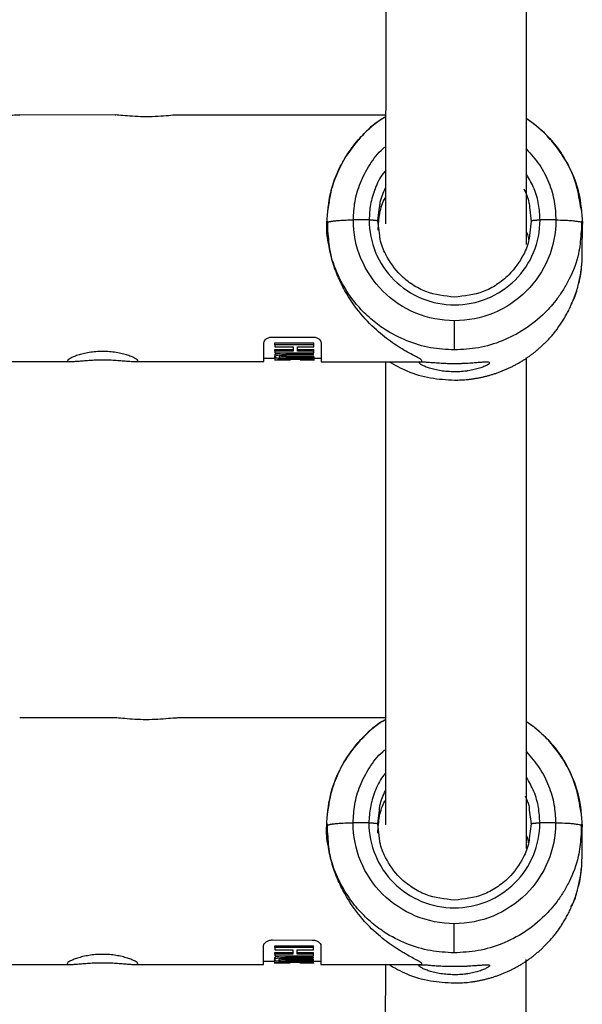
# Model space of a CAD drawing. Units: millimetres. Extents: x -1855 to 11802, y -8931 to 3226.
# Drawn here: x 3049 to 3113, y -6538 to -6426 of the extents above; entities that cross this region are included whole.
import ezdxf

# ---------------------------------------------------------------- set-up
doc = ezdxf.new("R2010")
doc.units = ezdxf.units.MM

msp = doc.modelspace()

# ---------------------------------------------------------------- linework, layer by layer
at = {"color": 7, "linetype": 'Continuous', "lineweight": 25}
for p, q in [((3106.78, -6451.25), (3106.8, -6404.06)), ((3090.8, -6404.63), (3090.78, -6448.9)), ((3060.07, -6436.53), (3049.26, -6436.52)), ((3090.79, -6436.54), (3067.26, -6436.53)), ((3084.3, -6446.76), (3084.18, -6447.47)), ((3089.91, -6448.56), (3090.1, -6447.01)), ((3107.13, -6447.01), (3107.32, -6448.57)), ((3113.05, -6447.48), (3112.92, -6446.88)), ((3084.12, -6448.79), (3084.12, -6448.85)), ((3084.27, -6450.03), (3084.12, -6448.79)), ((3084.17, -6448.57), (3084.18, -6450.12)), ((3088.91, -6448.44), (3087.12, -6448.44)), ((3110.12, -6448.45), (3108.32, -6448.45)), ((3113.12, -6448.81), (3112.96, -6450.04)), ((3113.02, -6448.75), (3113.12, -6448.81)), ((3113.05, -6450.13), (3113.06, -6448.58)), ((3113.11, -6452.25), (3113.12, -6448.81)), ((3111.85, -6457.99), (3112.05, -6457.63)), ((3098.61, -6463.21), (3098.61, -6459.89)), ((3076.96, -6464.53), (3076.96, -6462.38)), ((3077.96, -6461.74), (3082.46, -6461.74)), ((3078.22, -6462.41), (3082.63, -6462.41)), ((3078.22, -6462.62), (3078.22, -6462.41)), ((3082.63, -6462.62), (3082.63, -6462.41)), ((3083.46, -6462.38), (3083.46, -6464.54)), ((3082.63, -6462.62), (3078.22, -6462.62)), ((3078.22, -6462.86), (3080.28, -6462.86)), ((3078.22, -6463.16), (3080.28, -6463.16)), ((3078.22, -6463.36), (3078.22, -6463.16)), ((3080.28, -6463.36), (3078.22, -6463.36)), ((3078.22, -6463.53), (3082.63, -6463.54)), ((3080.77, -6462.86), (3082.63, -6462.86)), ((3080.77, -6463.16), (3082.63, -6463.16)), ((3082.63, -6463.36), (3080.77, -6463.36)), ((3082.63, -6463.36), (3082.63, -6463.16)), ((3044.25, -6464.52), (3055.06, -6464.53)), ((3062.25, -6464.53), (3076.96, -6464.53)), ((3076.96, -6464.13), (3078.19, -6464.13)), ((3078.18, -6464.33), (3078.74, -6464.34)), ((3078.19, -6463.98), (3078.19, -6464.41)), ((3078.2, -6463.8), (3078.2, -6464.07)), ((3082.63, -6463.73), (3079.51, -6463.73)), ((3079.51, -6463.86), (3082.63, -6463.86)), ((3079.51, -6463.92), (3082.63, -6463.92)), ((3079.51, -6464.12), (3079.51, -6463.92)), ((3082.63, -6464.12), (3079.51, -6464.12)), ((3079.51, -6464.2), (3082.63, -6464.2)), ((3082.13, -6464.34), (3082.66, -6464.34)), ((3082.17, -6464.4), (3082.17, -6464.33)), ((3082.63, -6463.73), (3082.63, -6463.71)), ((3082.63, -6464.12), (3082.63, -6463.92)), ((3082.65, -6464.41), (3082.65, -6463.98)), ((3082.65, -6464.14), (3083.46, -6464.14)), ((3083.46, -6464.54), (3094.54, -6464.54)), ((3090.78, -6464.54), (3090.76, -6517.15)), ((3106.76, -6519.81), (3106.78, -6464.07)), ((3060.04, -6504.99), (3049.23, -6504.99)), ((3090.76, -6505), (3067.23, -6504.99)), ((3084.27, -6515.23), (3084.15, -6515.93)), ((3089.88, -6517.02), (3090.08, -6515.47)), ((3107.1, -6515.48), (3107.29, -6517.03)), ((3113.03, -6515.94), (3112.9, -6515.35)), ((3084.14, -6517.03), (3084.15, -6518.58)), ((3088.88, -6516.9), (3087.09, -6516.9)), ((3110.09, -6516.91), (3108.29, -6516.91)), ((3113.03, -6518.59), (3113.04, -6517.05)), ((3084.09, -6517.26), (3084.09, -6517.32)), ((3084.24, -6518.49), (3084.09, -6517.26)), ((3113.09, -6517.27), (3112.94, -6518.51)), ((3113, -6517.21), (3113.09, -6517.27)), ((3113.09, -6520.71), (3113.09, -6517.27)), ((3111.82, -6526.45), (3112.03, -6526.09)), ((3098.58, -6531.67), (3098.58, -6528.36)), ((3077.93, -6530.2), (3082.43, -6530.21)), ((3076.93, -6533), (3076.93, -6530.84)), ((3078.19, -6530.87), (3082.6, -6530.87)), ((3078.19, -6531.08), (3078.19, -6530.87)), ((3082.6, -6531.08), (3078.19, -6531.08)), ((3078.19, -6531.32), (3080.26, -6531.32)), ((3078.19, -6531.62), (3080.26, -6531.62)), ((3078.19, -6531.83), (3078.19, -6531.62)), ((3080.75, -6531.32), (3082.6, -6531.32)), ((3080.75, -6531.62), (3082.6, -6531.62)), ((3082.6, -6531.08), (3082.6, -6530.87)), ((3082.6, -6531.83), (3082.6, -6531.62)), ((3083.43, -6530.85), (3083.43, -6533)), ((3076.93, -6532.6), (3078.16, -6532.6)), ((3078.16, -6532.44), (3078.16, -6532.87)), ((3078.16, -6532.8), (3078.71, -6532.8)), ((3078.18, -6532.27), (3078.18, -6532.53)), ((3080.26, -6531.83), (3078.19, -6531.83)), ((3078.19, -6532), (3082.6, -6532)), ((3082.6, -6532.19), (3079.48, -6532.19)), ((3079.48, -6532.32), (3082.6, -6532.32)), ((3079.48, -6532.39), (3082.6, -6532.39)), ((3079.48, -6532.58), (3079.48, -6532.39)), ((3082.6, -6532.59), (3079.48, -6532.58)), ((3079.48, -6532.66), (3082.6, -6532.66)), ((3082.6, -6531.83), (3080.75, -6531.83)), ((3082.11, -6532.8), (3082.64, -6532.8)), ((3082.15, -6532.86), (3082.15, -6532.8)), ((3082.6, -6532.19), (3082.6, -6532.17)), ((3082.6, -6532.59), (3082.6, -6532.39)), ((3082.63, -6532.6), (3083.43, -6532.6)), ((3082.63, -6532.88), (3082.63, -6532.83)), ((3106.73, -6596.67), (3106.75, -6532.42)), ((3044.22, -6532.98), (3055.03, -6532.99)), ((3062.22, -6532.99), (3076.93, -6533)), ((3083.43, -6533), (3094.51, -6533)), ((3090.75, -6533), (3090.73, -6593.89))]:
    msp.add_line(p, q, dxfattribs=at)
at = {"color": 8, "linetype": 'Continuous', "lineweight": 25}
for p, q in [((3090.11, -6450.21), (3089.91, -6448.56)), ((3107.32, -6448.57), (3107.12, -6450.22)), ((3079.51, -6463.73), (3079.51, -6463.53)), ((3090.09, -6518.68), (3089.88, -6517.02)), ((3107.29, -6517.03), (3107.09, -6518.68)), ((3079.48, -6532.19), (3079.48, -6532))]:
    msp.add_line(p, q, dxfattribs=at)
at = {"color": 7, "linetype": 'Continuous', "lineweight": 25}
for points, knots in [([(3049.26, -6436.53), (3049.13, -6436.54), (3048.82, -6436.54), (3047.89, -6436.63), (3046.65, -6436.72), (3045.29, -6436.74), (3043.99, -6436.67), (3042.92, -6436.58), (3042.24, -6436.51), (3042.09, -6436.53), (3042.07, -6436.53)], [0, 0, 0, 0, 0.097898, 0.245239, 0.395485, 0.54184, 0.683492, 0.826983, 0.975869, 1, 1, 1, 1]), ([(3067.26, -6436.54), (3067.13, -6436.54), (3066.82, -6436.54), (3065.89, -6436.64), (3064.65, -6436.72), (3063.29, -6436.74), (3061.99, -6436.68), (3060.92, -6436.59), (3060.24, -6436.52), (3060.09, -6436.53), (3060.07, -6436.54)], [0, 0, 0, 0, 0.0978976, 0.2452392, 0.3954853, 0.5418404, 0.6834921, 0.8269834, 0.975869, 1, 1, 1, 1]), ([(3090.79, -6436.75), (3090.58, -6436.86), (3089.57, -6437.42), (3088.09, -6438.82), (3086.44, -6440.84), (3085.27, -6443.03), (3084.55, -6445.01), (3084.37, -6446.27), (3084.3, -6446.76)], [0, 0, 0, 0, 0.05779, 0.279305, 0.490134, 0.690252, 0.879602, 1, 1, 1, 1]), ([(3106.79, -6436.92), (3106.99, -6437.06), (3107.46, -6437.38), (3108.15, -6437.95), (3109.16, -6438.88), (3110.43, -6440.34), (3111.78, -6442.57), (3112.88, -6445.45), (3113.03, -6447.64), (3113.12, -6448.81)], [0, 0, 0, 0, 0.051321, 0.121504, 0.192303, 0.345995, 0.531874, 0.749893, 1, 1, 1, 1]), ([(3112.92, -6446.88), (3112.76, -6445.94), (3112.44, -6444.02), (3111.2, -6441.52), (3109.75, -6439.53), (3108.3, -6438.04), (3107.28, -6437.3), (3106.79, -6436.94)], [0, 0, 0, 0, 0.237405, 0.483084, 0.686251, 0.84849, 1, 1, 1, 1]), ([(3089.93, -6449.62), (3089.97, -6448.97), (3090.05, -6447.67), (3090.44, -6446.42), (3090.76, -6445.91), (3090.78, -6445.88)], [0, 0, 0, 0, 0.480977, 0.967603, 1, 1, 1, 1]), ([(3094.54, -6464.53), (3094.56, -6464.54), (3094.83, -6464.56), (3095, -6464.46), (3094.64, -6464.16), (3093.43, -6463.56), (3091.77, -6462.58), (3089.87, -6461.14), (3087.91, -6459.18), (3086.36, -6456.96), (3085.3, -6454.8), (3084.64, -6452.95), (3084.26, -6450.97), (3084.04, -6449.56), (3084.12, -6448.87), (3084.12, -6448.86)], [0, 0, 0, 0, 0.005966, 0.064282, 0.119312, 0.210537, 0.318862, 0.429326, 0.559255, 0.694082, 0.768763, 0.845287, 0.920085, 0.997728, 1, 1, 1, 1]), ([(3084.12, -6448.79), (3084.12, -6448.79), (3084.12, -6448.77), (3084.14, -6448.75), (3084.16, -6448.73), (3084.2, -6448.71), (3084.26, -6448.68), (3084.32, -6448.66), (3084.4, -6448.64), (3084.5, -6448.62), (3084.6, -6448.6), (3084.72, -6448.58), (3084.85, -6448.56), (3085.02, -6448.54), (3085.25, -6448.51), (3085.53, -6448.49), (3085.84, -6448.47), (3086.15, -6448.46), (3086.47, -6448.45), (3086.8, -6448.44), (3087.01, -6448.44), (3087.12, -6448.44)], [0, 0, 0, 0, 0.037995, 0.076869, 0.11658, 0.157075, 0.198293, 0.240165, 0.282615, 0.325558, 0.368904, 0.412557, 0.456417, 0.500381, 0.573891, 0.647469, 0.720619, 0.792864, 0.863761, 0.932917, 1, 1, 1, 1]), ([(3098.61, -6459.89), (3097.1, -6459.89), (3095.6, -6459.59), (3092.81, -6458.44), (3091.54, -6457.59), (3089.41, -6455.47), (3088.56, -6454.2), (3087.41, -6451.43), (3087.11, -6449.94), (3087.12, -6448.44)], [0, 0, 0, 0, 0.25, 0.25, 0.5, 0.5, 0.75, 0.75, 1, 1, 1, 1]), ([(3088.91, -6448.44), (3088.91, -6449.7), (3089.16, -6450.97), (3090.13, -6453.3), (3090.85, -6454.37), (3092.65, -6456.16), (3093.72, -6456.87), (3096.07, -6457.84), (3097.34, -6458.09), (3099.88, -6458.09), (3101.15, -6457.84), (3103.5, -6456.88), (3104.58, -6456.16), (3106.38, -6454.38), (3107.1, -6453.31), (3108.07, -6450.97), (3108.32, -6449.71), (3108.32, -6448.45)], [0, 0, 0, 0, 0.125, 0.125, 0.25, 0.25, 0.375, 0.375, 0.5, 0.5, 0.625, 0.625, 0.75, 0.75, 0.875, 0.875, 1, 1, 1, 1]), ([(3088.91, -6448.44), (3088.94, -6448.44), (3089.02, -6448.44), (3089.13, -6448.44), (3089.26, -6448.45), (3089.39, -6448.45), (3089.52, -6448.46), (3089.65, -6448.48), (3089.76, -6448.49), (3089.84, -6448.51), (3089.9, -6448.54), (3089.91, -6448.55), (3089.91, -6448.56)], [0, 0, 0, 0, 0.064592, 0.138002, 0.220585, 0.312422, 0.413179, 0.521984, 0.637348, 0.757186, 0.878971, 1, 1, 1, 1]), ([(3110.12, -6448.45), (3110.12, -6449.95), (3109.82, -6451.44), (3108.67, -6454.21), (3107.82, -6455.48), (3105.69, -6457.6), (3104.41, -6458.45), (3101.62, -6459.6), (3100.12, -6459.89), (3098.61, -6459.89)], [0, 0, 0, 0, 0.25, 0.25, 0.5, 0.5, 0.75, 0.75, 1, 1, 1, 1]), ([(3107.32, -6448.57), (3107.32, -6448.56), (3107.32, -6448.55), (3107.34, -6448.54), (3107.36, -6448.53), (3107.4, -6448.52), (3107.44, -6448.51), (3107.49, -6448.5), (3107.55, -6448.49), (3107.61, -6448.48), (3107.68, -6448.47), (3107.75, -6448.47), (3107.82, -6448.46), (3107.89, -6448.46), (3107.96, -6448.45), (3108.03, -6448.45), (3108.09, -6448.45), (3108.15, -6448.45), (3108.21, -6448.45), (3108.27, -6448.45), (3108.3, -6448.45), (3108.32, -6448.45)], [0, 0, 0, 0, 0.063457, 0.127477, 0.191669, 0.255635, 0.318979, 0.381322, 0.442314, 0.501641, 0.559036, 0.614279, 0.667199, 0.717673, 0.765621, 0.811002, 0.853809, 0.894062, 0.931804, 0.967092, 1, 1, 1, 1]), ([(3107.04, -6450.7), (3107.03, -6450.61), (3107.01, -6450.29), (3106.87, -6450), (3106.78, -6449.8)], [0, 0, 0, 0, 0.310583, 1, 1, 1, 1]), ([(3098.61, -6457.21), (3097.5, -6457.09), (3095.81, -6456.91), (3093.79, -6455.83), (3092.13, -6454.5), (3090.89, -6452.7), (3090.21, -6451.11), (3090.13, -6450.36), (3090.11, -6450.21)], [0, 0, 0, 0, 0.276575, 0.421354, 0.570038, 0.809405, 0.963589, 1, 1, 1, 1]), ([(3107.12, -6450.22), (3107.1, -6450.36), (3107.02, -6451.12), (3106.34, -6452.71), (3105.1, -6454.5), (3103.43, -6455.83), (3101.41, -6456.91), (3099.72, -6457.09), (3098.61, -6457.21)], [0, 0, 0, 0, 0.036414, 0.190599, 0.429963, 0.578648, 0.723428, 1, 1, 1, 1]), ([(3098.61, -6466.63), (3098.73, -6466.63), (3098.98, -6466.63), (3099.35, -6466.61), (3099.73, -6466.59), (3100.1, -6466.56), (3100.48, -6466.51), (3100.85, -6466.46), (3101.23, -6466.4), (3101.6, -6466.32), (3101.98, -6466.24), (3102.35, -6466.15), (3102.72, -6466.04), (3103.1, -6465.93), (3103.46, -6465.8), (3103.83, -6465.67), (3104.2, -6465.52), (3104.56, -6465.37), (3104.92, -6465.2), (3105.27, -6465.03), (3105.62, -6464.84), (3105.97, -6464.64), (3106.31, -6464.44), (3106.65, -6464.22), (3106.99, -6463.99), (3107.31, -6463.76), (3107.64, -6463.51), (3107.95, -6463.25), (3108.26, -6462.98), (3108.57, -6462.71), (3108.87, -6462.42), (3109.16, -6462.12), (3109.46, -6461.8), (3109.76, -6461.46), (3110.06, -6461.09), (3110.36, -6460.69), (3110.65, -6460.27), (3110.95, -6459.82), (3111.23, -6459.34), (3111.51, -6458.84), (3111.77, -6458.3), (3112.02, -6457.74), (3112.25, -6457.15), (3112.46, -6456.53), (3112.65, -6455.88), (3112.81, -6455.2), (3112.94, -6454.5), (3113.04, -6453.77), (3113.1, -6453.02), (3113.11, -6452.51), (3113.11, -6452.25)], [0, 0, 0, 0, 0.01633, 0.032724, 0.049184, 0.065709, 0.0823, 0.098955, 0.115675, 0.132461, 0.149312, 0.166228, 0.183209, 0.200255, 0.217367, 0.234543, 0.251785, 0.269092, 0.286464, 0.303901, 0.321403, 0.338971, 0.356603, 0.374301, 0.392064, 0.409892, 0.427785, 0.445743, 0.463767, 0.481856, 0.50001, 0.518365, 0.537604, 0.557729, 0.578737, 0.600631, 0.623408, 0.64707, 0.671617, 0.697048, 0.723364, 0.750563, 0.778648, 0.807616, 0.83747, 0.868207, 0.899829, 0.932335, 0.965725, 1, 1, 1, 1]), ([(3112.69, -6455.68), (3112.7, -6455.66), (3112.92, -6454.96), (3112.99, -6454.22), (3113.06, -6453.5)], [0, 0, 0, 0, 0.028752, 1, 1, 1, 1]), ([(3112.05, -6457.63), (3112.06, -6457.61), (3112.37, -6457.07), (3112.51, -6456.45), (3112.64, -6455.85)], [0, 0, 0, 0, 0.034948, 1, 1, 1, 1]), ([(3076.96, -6462.38), (3076.96, -6462.31), (3076.98, -6462.23), (3077.08, -6462.08), (3077.14, -6462.01), (3077.32, -6461.89), (3077.43, -6461.84), (3077.68, -6461.76), (3077.82, -6461.74), (3077.96, -6461.74)], [0, 0, 0, 0, 0.25, 0.25, 0.5, 0.5, 0.75, 0.75, 1, 1, 1, 1]), ([(3082.46, -6461.74), (3082.6, -6461.74), (3082.74, -6461.76), (3082.99, -6461.84), (3083.1, -6461.89), (3083.27, -6462.02), (3083.34, -6462.09), (3083.44, -6462.23), (3083.46, -6462.31), (3083.46, -6462.38)], [0, 0, 0, 0, 0.25, 0.25, 0.5, 0.5, 0.75, 0.75, 1, 1, 1, 1]), ([(3062.66, -6464.43), (3062.66, -6464.46), (3062.63, -6464.48), (3062.53, -6464.52), (3062.45, -6464.53), (3062.25, -6464.53), (3062.13, -6464.53), (3061.84, -6464.51), (3061.67, -6464.49), (3061.3, -6464.46), (3061.1, -6464.44), (3060.67, -6464.41), (3060.44, -6464.39), (3059.96, -6464.36), (3059.7, -6464.35), (3059.19, -6464.33), (3058.93, -6464.32), (3058.4, -6464.32), (3058.13, -6464.33), (3057.62, -6464.35), (3057.37, -6464.36), (3056.88, -6464.39), (3056.65, -6464.41), (3056.22, -6464.44), (3056.02, -6464.46), (3055.65, -6464.49), (3055.48, -6464.51), (3055.19, -6464.52), (3055.07, -6464.53), (3054.87, -6464.52), (3054.79, -6464.51), (3054.69, -6464.48), (3054.66, -6464.46), (3054.66, -6464.4), (3054.69, -6464.36), (3054.79, -6464.27), (3054.87, -6464.22), (3055.07, -6464.11), (3055.19, -6464.05), (3055.48, -6463.93), (3055.65, -6463.86), (3056.01, -6463.75), (3056.21, -6463.69), (3056.65, -6463.58), (3056.88, -6463.54), (3057.36, -6463.46), (3057.62, -6463.43), (3058.13, -6463.38), (3058.39, -6463.37), (3058.92, -6463.37), (3059.18, -6463.38), (3059.7, -6463.43), (3059.95, -6463.46), (3060.43, -6463.54), (3060.67, -6463.58), (3061.1, -6463.69), (3061.3, -6463.75), (3061.67, -6463.87), (3061.84, -6463.93), (3062.13, -6464.05), (3062.25, -6464.11), (3062.45, -6464.22), (3062.53, -6464.27), (3062.63, -6464.36), (3062.66, -6464.4), (3062.66, -6464.43)], [0, 0, 0, 0, 0.03125, 0.03125, 0.0625, 0.0625, 0.09375, 0.09375, 0.125, 0.125, 0.15625, 0.15625, 0.1875, 0.1875, 0.21875, 0.21875, 0.25, 0.25, 0.28125, 0.28125, 0.3125, 0.3125, 0.34375, 0.34375, 0.375, 0.375, 0.40625, 0.40625, 0.4375, 0.4375, 0.46875, 0.46875, 0.5, 0.5, 0.53125, 0.53125, 0.5625, 0.5625, 0.59375, 0.59375, 0.625, 0.625, 0.65625, 0.65625, 0.6875, 0.6875, 0.71875, 0.71875, 0.75, 0.75, 0.78125, 0.78125, 0.8125, 0.8125, 0.84375, 0.84375, 0.875, 0.875, 0.90625, 0.90625, 0.9375, 0.9375, 0.96875, 0.96875, 1, 1, 1, 1]), ([(3078.22, -6463.8), (3078.21, -6463.79), (3078.2, -6463.76), (3078.27, -6463.7), (3078.43, -6463.63), (3078.67, -6463.57), (3078.92, -6463.54), (3079.09, -6463.54), (3079.15, -6463.53)], [0, 0, 0, 0, 0.0797826, 0.3067495, 0.4906756, 0.673869, 0.8945821, 1, 1, 1, 1]), ([(3078.23, -6464.33), (3078.22, -6464.33), (3078.17, -6464.34), (3078.2, -6464.33), (3078.31, -6464.32), (3078.6, -6464.3), (3079.26, -6464.27), (3080.33, -6464.26), (3081.38, -6464.27), (3082.07, -6464.29), (3082.41, -6464.31), (3082.6, -6464.33), (3082.67, -6464.34), (3082.64, -6464.34), (3082.63, -6464.34)], [0, 0, 0, 0, 0.017895, 0.070464, 0.122645, 0.17495, 0.27904, 0.487057, 0.695102, 0.79925, 0.851611, 0.903851, 0.956124, 1, 1, 1, 1]), ([(3079.51, -6464.2), (3079.43, -6464.2), (3079.29, -6464.2), (3079.11, -6464.19), (3078.96, -6464.19), (3078.85, -6464.18), (3078.75, -6464.18), (3078.66, -6464.17), (3078.54, -6464.16), (3078.4, -6464.13), (3078.28, -6464.1), (3078.22, -6464.05), (3078.2, -6464.01), (3078.21, -6463.95), (3078.27, -6463.9), (3078.4, -6463.84), (3078.59, -6463.79), (3078.81, -6463.76), (3079.03, -6463.74), (3079.26, -6463.73), (3079.42, -6463.73), (3079.51, -6463.73)], [0, 0, 0, 0, 0.06041, 0.107016, 0.144056, 0.174948, 0.202098, 0.227004, 0.250544, 0.319892, 0.37569, 0.436154, 0.501078, 0.548445, 0.626266, 0.680192, 0.751441, 0.821699, 0.875892, 0.932091, 1, 1, 1, 1]), ([(3081.06, -6464.33), (3081.14, -6464.33), (3081.29, -6464.33), (3081.53, -6464.33), (3081.74, -6464.33), (3081.91, -6464.33), (3082.03, -6464.34), (3082.13, -6464.34), (3082.18, -6464.34), (3082.17, -6464.33), (3082.12, -6464.33), (3082.02, -6464.32), (3081.86, -6464.32), (3081.62, -6464.31), (3081.3, -6464.31), (3080.86, -6464.31), (3080.34, -6464.3), (3079.84, -6464.31), (3079.44, -6464.31), (3079.14, -6464.31), (3078.94, -6464.32), (3078.79, -6464.32), (3078.7, -6464.33), (3078.66, -6464.33), (3078.69, -6464.34), (3078.84, -6464.33), (3079.04, -6464.33), (3079.26, -6464.33), (3079.46, -6464.33), (3079.71, -6464.33), (3079.88, -6464.33), (3079.97, -6464.33)], [0, 0, 0, 0, 0.0350007, 0.0628157, 0.1035386, 0.1255291, 0.1422332, 0.1635626, 0.1882874, 0.2100528, 0.2306371, 0.2511861, 0.2789317, 0.3134716, 0.3586392, 0.4212229, 0.5006207, 0.5757194, 0.6321696, 0.6723852, 0.7033515, 0.7286463, 0.7500793, 0.7757805, 0.8005399, 0.8296537, 0.8748308, 0.8973139, 0.9261778, 0.9621468, 1, 1, 1, 1]), ([(3079.51, -6463.86), (3079.4, -6463.86), (3079.2, -6463.86), (3078.96, -6463.88), (3078.82, -6463.91), (3078.74, -6463.94), (3078.7, -6463.96), (3078.68, -6463.98), (3078.67, -6464.02), (3078.71, -6464.06), (3078.89, -6464.1), (3079.09, -6464.11), (3079.28, -6464.12), (3079.42, -6464.12), (3079.51, -6464.12)], [0, 0, 0, 0, 0.141156, 0.249687, 0.32392, 0.379059, 0.425365, 0.46577, 0.50053, 0.611143, 0.749562, 0.811913, 0.89267, 1, 1, 1, 1]), ([(3078.91, -6463.9), (3078.96, -6463.9), (3079.11, -6463.92), (3079.32, -6463.92), (3079.47, -6463.92), (3079.51, -6463.92)], [0, 0, 0, 0, 0.305621, 0.793989, 1, 1, 1, 1]), ([(3098.61, -6465.69), (3098.34, -6465.69), (3098.08, -6465.68), (3097.57, -6465.64), (3097.31, -6465.61), (3096.83, -6465.54), (3096.6, -6465.49), (3096.17, -6465.39), (3095.96, -6465.33), (3095.6, -6465.22), (3095.43, -6465.16), (3095.14, -6465.04), (3095.02, -6464.98), (3094.82, -6464.87), (3094.74, -6464.82), (3094.64, -6464.73), (3094.61, -6464.69), (3094.61, -6464.63), (3094.64, -6464.6), (3094.74, -6464.57), (3094.81, -6464.56), (3095.01, -6464.55), (3095.14, -6464.56), (3095.43, -6464.58), (3095.59, -6464.59), (3095.96, -6464.62), (3096.16, -6464.63), (3096.6, -6464.67), (3096.83, -6464.68), (3097.31, -6464.71), (3097.56, -6464.72), (3098.08, -6464.74), (3098.34, -6464.74), (3098.61, -6464.74)], [0, 0, 0, 0, 0.0625, 0.0625, 0.125, 0.125, 0.1875, 0.1875, 0.25, 0.25, 0.3125, 0.3125, 0.375, 0.375, 0.4375, 0.4375, 0.5, 0.5, 0.5625, 0.5625, 0.625, 0.625, 0.6875, 0.6875, 0.75, 0.75, 0.8125, 0.8125, 0.875, 0.875, 0.9375, 0.9375, 1, 1, 1, 1]), ([(3098.61, -6464.74), (3098.68, -6464.74), (3098.81, -6464.74), (3099, -6464.74), (3099.2, -6464.73), (3099.39, -6464.73), (3099.58, -6464.72), (3099.77, -6464.72), (3099.96, -6464.71), (3100.33, -6464.69), (3100.85, -6464.65), (3101.45, -6464.6), (3101.96, -6464.56), (3102.33, -6464.55), (3102.56, -6464.58), (3102.63, -6464.65), (3102.56, -6464.77), (3102.33, -6464.92), (3101.96, -6465.1), (3101.46, -6465.28), (3100.85, -6465.45), (3100.27, -6465.56), (3099.78, -6465.63), (3099.39, -6465.66), (3099, -6465.69), (3098.74, -6465.69), (3098.61, -6465.69)], [0, 0, 0, 0, 0.015729, 0.031358, 0.046923, 0.062463, 0.078016, 0.09362, 0.109313, 0.125133, 0.187506, 0.250017, 0.312686, 0.374945, 0.437571, 0.499871, 0.562165, 0.62483, 0.687144, 0.749877, 0.812433, 0.874859, 0.906373, 0.937532, 0.968639, 1, 1, 1, 1]), ([(3067.23, -6505), (3067.11, -6505), (3066.79, -6505.01), (3065.86, -6505.1), (3064.62, -6505.19), (3063.26, -6505.21), (3061.97, -6505.14), (3060.89, -6505.05), (3060.21, -6504.98), (3060.06, -6505), (3060.04, -6505)], [0, 0, 0, 0, 0.097898, 0.245239, 0.395485, 0.54184, 0.683492, 0.826983, 0.975869, 1, 1, 1, 1]), ([(3090.76, -6505.21), (3090.55, -6505.33), (3089.54, -6505.88), (3088.06, -6507.29), (3086.41, -6509.3), (3085.24, -6511.49), (3084.53, -6513.47), (3084.34, -6514.74), (3084.27, -6515.23)], [0, 0, 0, 0, 0.05779, 0.279305, 0.490134, 0.690252, 0.879602, 1, 1, 1, 1]), ([(3106.76, -6505.39), (3106.96, -6505.52), (3107.43, -6505.84), (3108.13, -6506.41), (3109.14, -6507.35), (3110.4, -6508.8), (3111.76, -6511.03), (3112.85, -6513.92), (3113.01, -6516.1), (3113.09, -6517.27)], [0, 0, 0, 0, 0.051321, 0.121504, 0.192303, 0.345995, 0.531874, 0.749893, 1, 1, 1, 1]), ([(3112.9, -6515.35), (3112.74, -6514.4), (3112.41, -6512.48), (3111.17, -6509.98), (3109.73, -6507.99), (3108.28, -6506.5), (3107.25, -6505.76), (3106.76, -6505.41)], [0, 0, 0, 0, 0.237405, 0.483084, 0.686251, 0.84849, 1, 1, 1, 1]), ([(3089.9, -6518.08), (3089.94, -6517.43), (3090.02, -6516.13), (3090.42, -6514.88), (3090.74, -6514.38), (3090.76, -6514.35)], [0, 0, 0, 0, 0.480977, 0.967603, 1, 1, 1, 1]), ([(3084.09, -6517.26), (3084.09, -6517.25), (3084.09, -6517.24), (3084.11, -6517.21), (3084.14, -6517.19), (3084.18, -6517.17), (3084.23, -6517.15), (3084.3, -6517.13), (3084.38, -6517.1), (3084.47, -6517.08), (3084.58, -6517.06), (3084.7, -6517.04), (3084.83, -6517.02), (3085, -6517), (3085.22, -6516.98), (3085.51, -6516.95), (3085.81, -6516.93), (3086.13, -6516.92), (3086.45, -6516.91), (3086.77, -6516.9), (3086.98, -6516.9), (3087.09, -6516.9)], [0, 0, 0, 0, 0.037995, 0.076869, 0.11658, 0.157075, 0.198293, 0.240165, 0.282615, 0.325558, 0.368904, 0.412557, 0.456417, 0.500381, 0.573891, 0.647469, 0.720619, 0.792864, 0.863761, 0.932917, 1, 1, 1, 1]), ([(3098.58, -6528.36), (3097.08, -6528.35), (3095.57, -6528.06), (3092.79, -6526.91), (3091.51, -6526.06), (3089.38, -6523.94), (3088.53, -6522.67), (3087.38, -6519.9), (3087.09, -6518.4), (3087.09, -6516.9)], [0, 0, 0, 0, 0.25, 0.25, 0.5, 0.5, 0.75, 0.75, 1, 1, 1, 1]), ([(3088.88, -6516.9), (3088.88, -6518.17), (3089.13, -6519.43), (3090.11, -6521.76), (3090.82, -6522.83), (3092.62, -6524.62), (3093.7, -6525.34), (3096.04, -6526.3), (3097.31, -6526.56), (3099.86, -6526.56), (3101.13, -6526.31), (3103.48, -6525.34), (3104.55, -6524.63), (3106.35, -6522.84), (3107.07, -6521.77), (3108.04, -6519.44), (3108.29, -6518.17), (3108.29, -6516.91)], [0, 0, 0, 0, 0.125, 0.125, 0.25, 0.25, 0.375, 0.375, 0.5, 0.5, 0.625, 0.625, 0.75, 0.75, 0.875, 0.875, 1, 1, 1, 1]), ([(3088.88, -6516.9), (3088.92, -6516.9), (3088.99, -6516.9), (3089.1, -6516.91), (3089.23, -6516.91), (3089.36, -6516.92), (3089.49, -6516.93), (3089.62, -6516.94), (3089.73, -6516.96), (3089.82, -6516.98), (3089.87, -6517), (3089.88, -6517.01), (3089.88, -6517.02)], [0, 0, 0, 0, 0.064592, 0.138002, 0.220585, 0.312422, 0.413179, 0.521984, 0.637348, 0.757186, 0.878971, 1, 1, 1, 1]), ([(3110.09, -6516.91), (3110.09, -6518.41), (3109.79, -6519.91), (3108.64, -6522.67), (3107.79, -6523.94), (3105.66, -6526.06), (3104.38, -6526.91), (3101.6, -6528.06), (3100.09, -6528.36), (3098.58, -6528.36)], [0, 0, 0, 0, 0.25, 0.25, 0.5, 0.5, 0.75, 0.75, 1, 1, 1, 1]), ([(3107.29, -6517.03), (3107.29, -6517.02), (3107.3, -6517.02), (3107.31, -6517), (3107.34, -6516.99), (3107.37, -6516.98), (3107.42, -6516.97), (3107.47, -6516.96), (3107.52, -6516.95), (3107.59, -6516.94), (3107.65, -6516.94), (3107.72, -6516.93), (3107.79, -6516.93), (3107.86, -6516.92), (3107.93, -6516.92), (3108, -6516.91), (3108.07, -6516.91), (3108.13, -6516.91), (3108.19, -6516.91), (3108.24, -6516.91), (3108.28, -6516.91), (3108.29, -6516.91)], [0, 0, 0, 0, 0.063457, 0.127477, 0.191669, 0.255635, 0.318979, 0.381322, 0.442314, 0.501641, 0.559036, 0.614279, 0.667199, 0.717673, 0.765621, 0.811002, 0.853809, 0.894062, 0.931804, 0.967092, 1, 1, 1, 1]), ([(3094.51, -6533), (3094.54, -6533), (3094.81, -6533.03), (3094.98, -6532.93), (3094.61, -6532.63), (3093.4, -6532.02), (3091.75, -6531.04), (3089.84, -6529.61), (3087.89, -6527.65), (3086.33, -6525.42), (3085.28, -6523.27), (3084.61, -6521.41), (3084.23, -6519.43), (3084.01, -6518.02), (3084.09, -6517.34), (3084.1, -6517.32)], [0, 0, 0, 0, 0.005966, 0.064282, 0.119312, 0.210537, 0.318862, 0.429326, 0.559255, 0.694082, 0.768763, 0.845287, 0.920085, 0.997728, 1, 1, 1, 1]), ([(3107.02, -6519.17), (3107.01, -6519.07), (3106.98, -6518.75), (3106.85, -6518.46), (3106.76, -6518.26)], [0, 0, 0, 0, 0.310583, 1, 1, 1, 1]), ([(3098.59, -6525.68), (3097.48, -6525.56), (3095.79, -6525.38), (3093.77, -6524.29), (3092.1, -6522.96), (3090.86, -6521.17), (3090.18, -6519.57), (3090.1, -6518.82), (3090.09, -6518.68)], [0, 0, 0, 0, 0.276575, 0.421354, 0.570038, 0.809405, 0.963589, 1, 1, 1, 1]), ([(3107.09, -6518.68), (3107.07, -6518.83), (3107, -6519.58), (3106.31, -6521.17), (3105.07, -6522.96), (3103.41, -6524.29), (3101.39, -6525.38), (3099.7, -6525.56), (3098.59, -6525.68)], [0, 0, 0, 0, 0.036414, 0.190599, 0.429963, 0.578648, 0.723428, 1, 1, 1, 1]), ([(3098.58, -6535.09), (3098.71, -6535.09), (3098.95, -6535.09), (3099.33, -6535.08), (3099.7, -6535.05), (3100.08, -6535.02), (3100.45, -6534.98), (3100.83, -6534.92), (3101.2, -6534.86), (3101.58, -6534.79), (3101.95, -6534.7), (3102.33, -6534.61), (3102.7, -6534.51), (3103.07, -6534.39), (3103.44, -6534.27), (3103.81, -6534.13), (3104.17, -6533.99), (3104.53, -6533.83), (3104.89, -6533.67), (3105.25, -6533.49), (3105.6, -6533.3), (3105.95, -6533.11), (3106.29, -6532.9), (3106.63, -6532.68), (3106.96, -6532.46), (3107.29, -6532.22), (3107.61, -6531.97), (3107.93, -6531.71), (3108.24, -6531.45), (3108.54, -6531.17), (3108.84, -6530.88), (3109.13, -6530.58), (3109.43, -6530.26), (3109.73, -6529.92), (3110.03, -6529.55), (3110.33, -6529.15), (3110.63, -6528.73), (3110.92, -6528.28), (3111.2, -6527.8), (3111.48, -6527.3), (3111.74, -6526.77), (3111.99, -6526.2), (3112.23, -6525.61), (3112.44, -6524.99), (3112.62, -6524.34), (3112.78, -6523.66), (3112.92, -6522.96), (3113.01, -6522.23), (3113.08, -6521.48), (3113.08, -6520.97), (3113.09, -6520.71)], [0, 0, 0, 0, 0.01633, 0.032724, 0.049184, 0.065709, 0.0823, 0.098955, 0.115675, 0.132461, 0.149312, 0.166228, 0.183209, 0.200255, 0.217367, 0.234543, 0.251785, 0.269092, 0.286464, 0.303901, 0.321403, 0.338971, 0.356603, 0.374301, 0.392064, 0.409892, 0.427785, 0.445743, 0.463767, 0.481856, 0.50001, 0.518365, 0.537604, 0.557729, 0.578737, 0.600631, 0.623408, 0.64707, 0.671617, 0.697048, 0.723364, 0.750563, 0.778648, 0.807616, 0.83747, 0.868207, 0.899829, 0.932335, 0.965725, 1, 1, 1, 1]), ([(3112.66, -6524.15), (3112.67, -6524.13), (3112.9, -6523.42), (3112.96, -6522.68), (3113.03, -6521.97)], [0, 0, 0, 0, 0.028752, 1, 1, 1, 1]), ([(3112.03, -6526.09), (3112.04, -6526.07), (3112.35, -6525.53), (3112.48, -6524.91), (3112.61, -6524.32)], [0, 0, 0, 0, 0.034948, 1, 1, 1, 1]), ([(3076.93, -6530.84), (3076.93, -6530.77), (3076.96, -6530.69), (3077.05, -6530.55), (3077.12, -6530.48), (3077.3, -6530.35), (3077.41, -6530.3), (3077.66, -6530.23), (3077.79, -6530.2), (3077.93, -6530.2)], [0, 0, 0, 0, 0.25, 0.25, 0.5, 0.5, 0.75, 0.75, 1, 1, 1, 1]), ([(3082.43, -6530.21), (3082.57, -6530.21), (3082.71, -6530.23), (3082.96, -6530.3), (3083.07, -6530.36), (3083.25, -6530.48), (3083.32, -6530.55), (3083.41, -6530.7), (3083.43, -6530.77), (3083.43, -6530.85)], [0, 0, 0, 0, 0.25, 0.25, 0.5, 0.5, 0.75, 0.75, 1, 1, 1, 1]), ([(3062.63, -6532.89), (3062.63, -6532.92), (3062.61, -6532.95), (3062.5, -6532.98), (3062.43, -6532.99), (3062.23, -6532.99), (3062.1, -6532.99), (3061.81, -6532.97), (3061.64, -6532.96), (3061.28, -6532.93), (3061.08, -6532.91), (3060.64, -6532.87), (3060.41, -6532.85), (3059.93, -6532.82), (3059.68, -6532.81), (3059.16, -6532.79), (3058.9, -6532.79), (3058.38, -6532.79), (3058.11, -6532.79), (3057.59, -6532.81), (3057.34, -6532.82), (3056.86, -6532.85), (3056.63, -6532.87), (3056.19, -6532.91), (3055.99, -6532.92), (3055.62, -6532.96), (3055.46, -6532.97), (3055.17, -6532.99), (3055.04, -6532.99), (3054.84, -6532.99), (3054.76, -6532.98), (3054.66, -6532.95), (3054.63, -6532.92), (3054.63, -6532.86), (3054.66, -6532.82), (3054.76, -6532.73), (3054.84, -6532.68), (3055.04, -6532.57), (3055.16, -6532.51), (3055.45, -6532.39), (3055.62, -6532.33), (3055.99, -6532.21), (3056.19, -6532.15), (3056.63, -6532.05), (3056.86, -6532), (3057.34, -6531.92), (3057.59, -6531.89), (3058.11, -6531.85), (3058.37, -6531.84), (3058.89, -6531.84), (3059.16, -6531.85), (3059.67, -6531.89), (3059.92, -6531.92), (3060.41, -6532), (3060.64, -6532.05), (3061.07, -6532.15), (3061.28, -6532.21), (3061.65, -6532.33), (3061.81, -6532.39), (3062.1, -6532.51), (3062.23, -6532.57), (3062.43, -6532.68), (3062.5, -6532.73), (3062.61, -6532.82), (3062.63, -6532.86), (3062.63, -6532.89)], [0, 0, 0, 0, 0.03125, 0.03125, 0.0625, 0.0625, 0.09375, 0.09375, 0.125, 0.125, 0.15625, 0.15625, 0.1875, 0.1875, 0.21875, 0.21875, 0.25, 0.25, 0.28125, 0.28125, 0.3125, 0.3125, 0.34375, 0.34375, 0.375, 0.375, 0.40625, 0.40625, 0.4375, 0.4375, 0.46875, 0.46875, 0.5, 0.5, 0.53125, 0.53125, 0.5625, 0.5625, 0.59375, 0.59375, 0.625, 0.625, 0.65625, 0.65625, 0.6875, 0.6875, 0.71875, 0.71875, 0.75, 0.75, 0.78125, 0.78125, 0.8125, 0.8125, 0.84375, 0.84375, 0.875, 0.875, 0.90625, 0.90625, 0.9375, 0.9375, 0.96875, 0.96875, 1, 1, 1, 1]), ([(3078.2, -6532.8), (3078.19, -6532.8), (3078.14, -6532.8), (3078.17, -6532.79), (3078.28, -6532.78), (3078.58, -6532.76), (3079.23, -6532.73), (3080.3, -6532.72), (3081.36, -6532.73), (3082.04, -6532.76), (3082.38, -6532.77), (3082.57, -6532.79), (3082.64, -6532.8), (3082.62, -6532.8), (3082.6, -6532.8)], [0, 0, 0, 0, 0.017895, 0.070464, 0.122645, 0.17495, 0.27904, 0.487057, 0.695102, 0.79925, 0.851611, 0.903851, 0.956124, 1, 1, 1, 1]), ([(3078.19, -6532.27), (3078.19, -6532.26), (3078.17, -6532.22), (3078.24, -6532.16), (3078.4, -6532.09), (3078.65, -6532.04), (3078.9, -6532), (3079.07, -6532), (3079.12, -6532)], [0, 0, 0, 0, 0.0797826, 0.3067495, 0.4906756, 0.673869, 0.8945821, 1, 1, 1, 1]), ([(3079.48, -6532.66), (3079.4, -6532.66), (3079.27, -6532.66), (3079.08, -6532.66), (3078.94, -6532.65), (3078.82, -6532.65), (3078.72, -6532.64), (3078.64, -6532.63), (3078.51, -6532.62), (3078.37, -6532.6), (3078.25, -6532.56), (3078.19, -6532.52), (3078.17, -6532.47), (3078.19, -6532.42), (3078.24, -6532.36), (3078.37, -6532.3), (3078.56, -6532.25), (3078.78, -6532.22), (3079.01, -6532.2), (3079.23, -6532.19), (3079.39, -6532.19), (3079.48, -6532.19)], [0, 0, 0, 0, 0.06041, 0.107016, 0.144056, 0.174948, 0.202098, 0.227004, 0.250544, 0.319892, 0.37569, 0.436154, 0.501078, 0.548445, 0.626266, 0.680192, 0.751441, 0.821699, 0.875892, 0.932091, 1, 1, 1, 1]), ([(3081.03, -6532.79), (3081.11, -6532.79), (3081.26, -6532.79), (3081.51, -6532.79), (3081.72, -6532.79), (3081.89, -6532.8), (3082, -6532.8), (3082.11, -6532.8), (3082.15, -6532.8), (3082.14, -6532.8), (3082.1, -6532.79), (3081.99, -6532.79), (3081.83, -6532.78), (3081.6, -6532.78), (3081.27, -6532.77), (3080.83, -6532.77), (3080.32, -6532.77), (3079.82, -6532.77), (3079.41, -6532.77), (3079.12, -6532.78), (3078.91, -6532.78), (3078.77, -6532.79), (3078.67, -6532.79), (3078.64, -6532.8), (3078.66, -6532.8), (3078.82, -6532.8), (3079.02, -6532.8), (3079.23, -6532.79), (3079.44, -6532.79), (3079.68, -6532.79), (3079.86, -6532.79), (3079.95, -6532.79)], [0, 0, 0, 0, 0.035001, 0.062816, 0.103539, 0.125529, 0.142233, 0.163563, 0.188287, 0.210053, 0.230637, 0.251186, 0.278932, 0.313472, 0.358639, 0.421223, 0.500621, 0.575719, 0.63217, 0.672385, 0.703352, 0.728646, 0.750079, 0.775781, 0.80054, 0.829654, 0.874831, 0.897314, 0.926178, 0.962147, 1, 1, 1, 1]), ([(3079.48, -6532.32), (3079.37, -6532.32), (3079.18, -6532.32), (3078.94, -6532.35), (3078.79, -6532.38), (3078.71, -6532.4), (3078.67, -6532.43), (3078.65, -6532.45), (3078.65, -6532.48), (3078.69, -6532.53), (3078.86, -6532.56), (3079.06, -6532.58), (3079.25, -6532.58), (3079.4, -6532.58), (3079.48, -6532.58)], [0, 0, 0, 0, 0.141156, 0.249687, 0.32392, 0.379059, 0.425365, 0.46577, 0.50053, 0.611143, 0.749562, 0.811913, 0.89267, 1, 1, 1, 1]), ([(3078.88, -6532.36), (3078.94, -6532.37), (3079.08, -6532.38), (3079.29, -6532.39), (3079.44, -6532.39), (3079.48, -6532.39)], [0, 0, 0, 0, 0.305621, 0.793989, 1, 1, 1, 1]), ([(3098.58, -6534.15), (3098.32, -6534.15), (3098.06, -6534.14), (3097.54, -6534.1), (3097.29, -6534.07), (3096.8, -6534), (3096.58, -6533.95), (3096.14, -6533.85), (3095.94, -6533.8), (3095.57, -6533.68), (3095.41, -6533.62), (3095.11, -6533.5), (3094.99, -6533.44), (3094.79, -6533.33), (3094.71, -6533.28), (3094.61, -6533.19), (3094.58, -6533.15), (3094.58, -6533.09), (3094.61, -6533.06), (3094.71, -6533.03), (3094.79, -6533.02), (3094.99, -6533.02), (3095.11, -6533.02), (3095.4, -6533.04), (3095.57, -6533.05), (3095.94, -6533.08), (3096.14, -6533.1), (3096.57, -6533.13), (3096.8, -6533.15), (3097.29, -6533.17), (3097.54, -6533.18), (3098.05, -6533.2), (3098.32, -6533.2), (3098.58, -6533.2)], [0, 0, 0, 0, 0.0625, 0.0625, 0.125, 0.125, 0.1875, 0.1875, 0.25, 0.25, 0.3125, 0.3125, 0.375, 0.375, 0.4375, 0.4375, 0.5, 0.5, 0.5625, 0.5625, 0.625, 0.625, 0.6875, 0.6875, 0.75, 0.75, 0.8125, 0.8125, 0.875, 0.875, 0.9375, 0.9375, 1, 1, 1, 1]), ([(3098.58, -6533.2), (3098.65, -6533.2), (3098.78, -6533.2), (3098.98, -6533.2), (3099.17, -6533.2), (3099.37, -6533.19), (3099.56, -6533.19), (3099.75, -6533.18), (3099.93, -6533.17), (3100.3, -6533.15), (3100.82, -6533.11), (3101.43, -6533.07), (3101.93, -6533.03), (3102.3, -6533.02), (3102.53, -6533.04), (3102.61, -6533.11), (3102.53, -6533.23), (3102.3, -6533.38), (3101.93, -6533.56), (3101.43, -6533.74), (3100.82, -6533.91), (3100.24, -6534.02), (3099.75, -6534.09), (3099.37, -6534.13), (3098.98, -6534.15), (3098.71, -6534.15), (3098.58, -6534.15)], [0, 0, 0, 0, 0.0157292, 0.0313576, 0.0469228, 0.0624627, 0.0780158, 0.0936201, 0.1093134, 0.125133, 0.1875061, 0.2500167, 0.3126861, 0.3749455, 0.4375708, 0.4998712, 0.562165, 0.6248299, 0.6871436, 0.7498766, 0.8124326, 0.8748592, 0.9063731, 0.9375317, 0.9686388, 1, 1, 1, 1])]:
    msp.add_open_spline(points, degree=3, knots=knots, dxfattribs=at)
at = {"color": 8, "linetype": 'Continuous', "lineweight": 25}
for points, knots in [([(3084.12, -6448.79), (3084.2, -6447.63), (3084.35, -6445.44), (3085.31, -6442.95), (3086.22, -6441.3), (3086.92, -6440.27), (3087.63, -6439.38), (3088.8, -6438.16), (3089.83, -6437.2), (3090.75, -6436.73), (3090.79, -6436.7)], [0, 0, 0, 0, 0.243213, 0.455223, 0.549615, 0.636164, 0.714868, 0.785726, 0.990156, 1, 1, 1, 1]), ([(3087.12, -6448.44), (3087.15, -6447.74), (3087.23, -6446.31), (3087.86, -6444.17), (3088.94, -6442.15), (3089.96, -6440.76), (3090.68, -6440.19), (3090.79, -6440.11)], [0, 0, 0, 0, 0.223203, 0.459808, 0.706273, 0.957981, 1, 1, 1, 1]), ([(3106.79, -6440.4), (3107.3, -6440.98), (3108.33, -6442.13), (3109.37, -6444.19), (3110.01, -6446.31), (3110.08, -6447.75), (3110.12, -6448.45)], [0, 0, 0, 0, 0.25898, 0.517571, 0.765816, 1, 1, 1, 1]), ([(3090.79, -6442.81), (3090.69, -6442.93), (3090.16, -6443.54), (3089.56, -6444.86), (3089, -6446.64), (3088.94, -6447.85), (3088.91, -6448.44)], [0, 0, 0, 0, 0.0765775, 0.3987999, 0.7081492, 1, 1, 1, 1]), ([(3108.32, -6448.45), (3108.29, -6447.86), (3108.22, -6446.65), (3107.71, -6444.87), (3107.09, -6443.79), (3106.79, -6443.26)], [0, 0, 0, 0, 0.321378, 0.662025, 1, 1, 1, 1]), ([(3090.1, -6447.01), (3090.12, -6446.83), (3090.19, -6446.06), (3090.53, -6445.35), (3090.78, -6444.8)], [0, 0, 0, 0, 0.230214, 1, 1, 1, 1]), ([(3106.48, -6444.9), (3106.72, -6445.42), (3107.04, -6446.1), (3107.11, -6446.84), (3107.13, -6447.01)], [0, 0, 0, 0, 0.759161, 1, 1, 1, 1]), ([(3110.12, -6448.45), (3110.47, -6448.45), (3111.03, -6448.46), (3111.73, -6448.5), (3112.24, -6448.55), (3112.64, -6448.61), (3112.95, -6448.67), (3113, -6448.72), (3113.02, -6448.75)], [0, 0, 0, 0, 0.249251, 0.397145, 0.558057, 0.705037, 0.848964, 1, 1, 1, 1]), ([(3098.61, -6463.21), (3097.7, -6463.16), (3095.85, -6463.06), (3093.15, -6462.24), (3091.16, -6461.21), (3089.84, -6460.29), (3089.08, -6459.67), (3088.07, -6458.73), (3086.8, -6457.27), (3085.46, -6455.04), (3084.47, -6452.55), (3084.33, -6450.78), (3084.27, -6450.03)], [0, 0, 0, 0, 0.126862, 0.257337, 0.391425, 0.436992, 0.482963, 0.529337, 0.630007, 0.75176, 0.894565, 1, 1, 1, 1]), ([(3112.96, -6450.04), (3112.9, -6450.79), (3112.76, -6452.56), (3111.92, -6454.66), (3111.01, -6456.31), (3110.31, -6457.34), (3109.6, -6458.23), (3108.43, -6459.47), (3106.64, -6460.92), (3104.07, -6462.24), (3101.37, -6463.06), (3099.52, -6463.16), (3098.61, -6463.21)], [0, 0, 0, 0, 0.105436, 0.248244, 0.311825, 0.370123, 0.423137, 0.470866, 0.608567, 0.742657, 0.873135, 1, 1, 1, 1]), ([(3091.17, -6464.54), (3091.84, -6464.92), (3093.32, -6465.75), (3095.86, -6466.47), (3097.7, -6466.58), (3098.61, -6466.63)], [0, 0, 0, 0, 0.292892, 0.651409, 1, 1, 1, 1]), ([(3084.09, -6517.26), (3084.17, -6516.09), (3084.33, -6513.91), (3085.28, -6511.41), (3086.19, -6509.76), (3086.89, -6508.73), (3087.6, -6507.85), (3088.78, -6506.62), (3089.8, -6505.66), (3090.72, -6505.19), (3090.76, -6505.17)], [0, 0, 0, 0, 0.243213, 0.455223, 0.549615, 0.636164, 0.714868, 0.785726, 0.990156, 1, 1, 1, 1]), ([(3087.09, -6516.9), (3087.13, -6516.21), (3087.2, -6514.77), (3087.83, -6512.64), (3088.92, -6510.61), (3089.93, -6509.22), (3090.66, -6508.66), (3090.76, -6508.57)], [0, 0, 0, 0, 0.223203, 0.459808, 0.706273, 0.957981, 1, 1, 1, 1]), ([(3106.76, -6508.86), (3107.28, -6509.44), (3108.31, -6510.6), (3109.34, -6512.65), (3109.98, -6514.78), (3110.05, -6516.21), (3110.09, -6516.91)], [0, 0, 0, 0, 0.25898, 0.517571, 0.765816, 1, 1, 1, 1]), ([(3090.76, -6511.27), (3090.66, -6511.39), (3090.14, -6512), (3089.54, -6513.32), (3088.98, -6515.1), (3088.91, -6516.31), (3088.88, -6516.9)], [0, 0, 0, 0, 0.076577, 0.3988, 0.708149, 1, 1, 1, 1]), ([(3108.29, -6516.91), (3108.26, -6516.32), (3108.2, -6515.11), (3107.69, -6513.34), (3107.07, -6512.26), (3106.76, -6511.72)], [0, 0, 0, 0, 0.321378, 0.662025, 1, 1, 1, 1]), ([(3090.08, -6515.47), (3090.09, -6515.29), (3090.17, -6514.52), (3090.5, -6513.81), (3090.76, -6513.26)], [0, 0, 0, 0, 0.230214, 1, 1, 1, 1]), ([(3106.64, -6513.85), (3106.8, -6514.21), (3107.04, -6514.73), (3107.09, -6515.3), (3107.1, -6515.48)], [0, 0, 0, 0, 0.685205, 1, 1, 1, 1]), ([(3110.09, -6516.91), (3110.44, -6516.91), (3111, -6516.92), (3111.71, -6516.96), (3112.21, -6517.01), (3112.61, -6517.07), (3112.92, -6517.14), (3112.97, -6517.19), (3113, -6517.21)], [0, 0, 0, 0, 0.249251, 0.397145, 0.558057, 0.705037, 0.848964, 1, 1, 1, 1]), ([(3098.58, -6531.67), (3097.67, -6531.62), (3095.83, -6531.52), (3093.12, -6530.7), (3091.14, -6529.68), (3089.82, -6528.75), (3089.05, -6528.13), (3088.04, -6527.19), (3086.78, -6525.73), (3085.43, -6523.5), (3084.44, -6521.01), (3084.3, -6519.25), (3084.24, -6518.49)], [0, 0, 0, 0, 0.126862, 0.257337, 0.391425, 0.436992, 0.482963, 0.529337, 0.630007, 0.75176, 0.894565, 1, 1, 1, 1]), ([(3112.94, -6518.51), (3112.88, -6519.26), (3112.73, -6521.02), (3111.89, -6523.12), (3110.99, -6524.77), (3110.29, -6525.8), (3109.57, -6526.69), (3108.41, -6527.93), (3106.62, -6529.38), (3104.05, -6530.7), (3101.34, -6531.52), (3099.49, -6531.62), (3098.58, -6531.67)], [0, 0, 0, 0, 0.105436, 0.248244, 0.311825, 0.370123, 0.423137, 0.470866, 0.608567, 0.742657, 0.873135, 1, 1, 1, 1]), ([(3091.15, -6533), (3091.81, -6533.38), (3093.29, -6534.21), (3095.83, -6534.94), (3097.67, -6535.04), (3098.58, -6535.09)], [0, 0, 0, 0, 0.292892, 0.651409, 1, 1, 1, 1])]:
    msp.add_open_spline(points, degree=3, knots=knots, dxfattribs=at)
at = {"color": 7, "linetype": 'Continuous', "lineweight": 25}
for points in [[(3078.22, -6462.62), (3078.22, -6462.7), (3078.22, -6462.78), (3078.22, -6462.86)], [(3078.22, -6463.36), (3078.22, -6463.42), (3078.22, -6463.48), (3078.22, -6463.53)], [(3080.28, -6462.86), (3080.28, -6463.04), (3080.28, -6463.21), (3080.28, -6463.36)], [(3080.77, -6463.36), (3080.77, -6463.21), (3080.77, -6463.04), (3080.77, -6462.86)], [(3082.63, -6462.86), (3082.63, -6462.78), (3082.63, -6462.7), (3082.63, -6462.62)], [(3082.63, -6463.54), (3082.63, -6463.48), (3082.63, -6463.42), (3082.63, -6463.36)], [(3082.63, -6464.2), (3082.63, -6464.18), (3082.63, -6464.15), (3082.63, -6464.12)], [(3078.19, -6531.08), (3078.19, -6531.16), (3078.19, -6531.24), (3078.19, -6531.32)], [(3080.26, -6531.32), (3080.26, -6531.51), (3080.26, -6531.67), (3080.26, -6531.83)], [(3080.75, -6531.83), (3080.75, -6531.67), (3080.75, -6531.51), (3080.75, -6531.32)], [(3082.6, -6531.32), (3082.6, -6531.25), (3082.6, -6531.17), (3082.6, -6531.08)], [(3078.19, -6531.83), (3078.19, -6531.89), (3078.19, -6531.94), (3078.19, -6532)], [(3082.6, -6532), (3082.6, -6531.94), (3082.6, -6531.89), (3082.6, -6531.83)], [(3082.6, -6532.66), (3082.6, -6532.64), (3082.6, -6532.61), (3082.6, -6532.59)]]:
    msp.add_open_spline(points, degree=3, dxfattribs=at)

doc.saveas('drawing.dxf')
